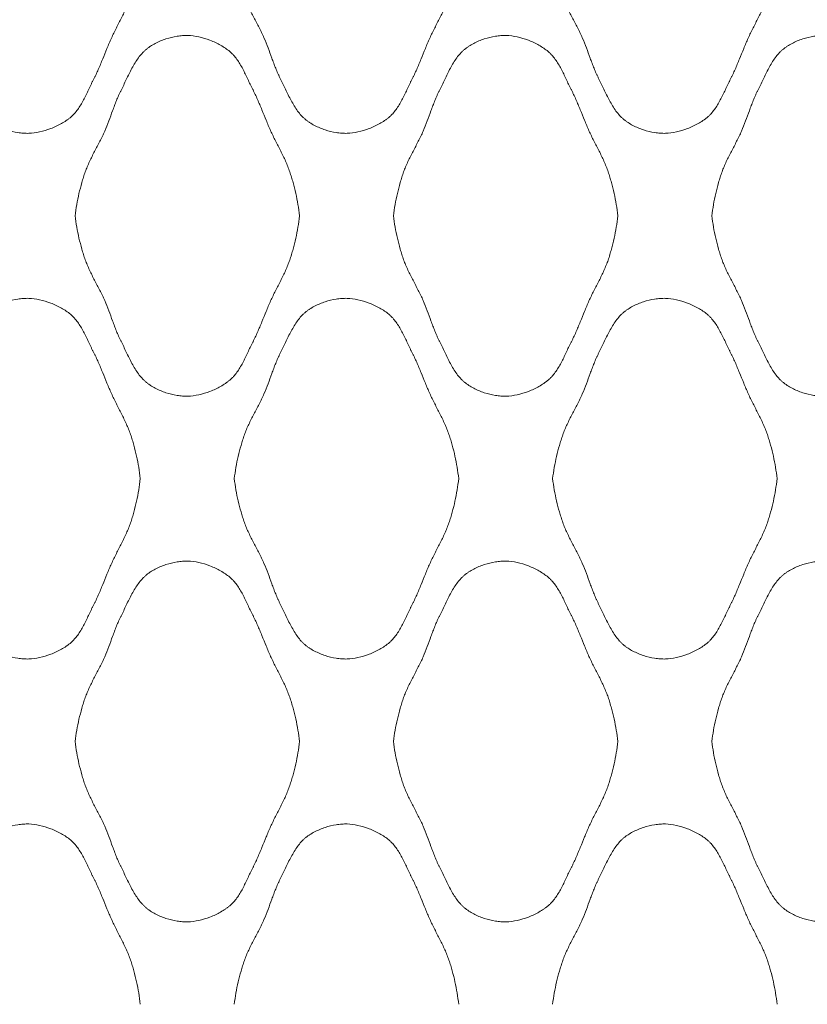
# Model space of a CAD drawing. Units: millimetres. Extents: x 0 to 1130, y 0 to 2800.
# Drawn here: x 689 to 844, y 674 to 868 of the extents above; entities that cross this region are included whole.
import ezdxf

# ---------------------------------------------------------------- set-up
doc = ezdxf.new("R2010")
doc.units = ezdxf.units.MM

# ---------------------------------------------------------------- blocks, each defined once
blk = doc.blocks.new('Panel_Acoustic_WovenImage_Gem - 101-1402282-Front')
at = {"lineweight": 18}
for points, knots in [([(712.71, 881.48), (712.54, 879.98), (712.18, 877.76), (711.56, 875.24), (711.14, 873.82), (710.8, 872.77), (710.42, 871.73), (709.83, 870.36), (709.01, 868.69), (707.98, 866.7), (707, 864.7), (706.14, 862.64), (705.44, 860.92), (704.88, 859.54), (704.44, 858.52), (704.06, 857.68), (703.78, 857.1), (703.62, 856.78), (703.49, 856.53), (703.37, 856.29), (703.2, 855.95), (702.92, 855.37), (702.51, 854.51), (702.03, 853.49), (701.35, 852.14), (700.6, 850.87), (699.83, 849.9), (699.34, 849.4), (698.96, 849.06), (698.54, 848.73), (697.96, 848.31), (696.85, 847.62), (695.08, 846.79), (692.84, 846.11), (691.05, 845.88), (689.66, 845.92), (688.2, 846.08), (686.36, 846.53), (684.59, 847.27), (683.47, 847.93), (682.87, 848.34), (682.45, 848.67), (682.05, 849.02), (681.54, 849.55), (680.7, 850.59), (679.86, 851.99), (679.1, 853.47), (678.56, 854.59), (678.13, 855.51), (677.83, 856.13), (677.66, 856.47), (677.53, 856.73), (677.41, 856.98), (677.25, 857.31), (676.98, 857.9), (676.62, 858.74), (676.23, 859.74), (675.73, 861.09), (675.14, 862.76), (674.35, 864.78), (673.37, 866.78), (672.31, 868.76), (671.46, 870.43), (670.85, 871.79), (670.46, 872.83), (670.11, 873.88), (669.68, 875.29), (669.03, 877.79), (668.64, 879.99), (668.46, 881.48)], [0, 0, 0, 0, 0.05, 0.075, 0.0875, 0.1, 0.1125, 0.125, 0.15, 0.175, 0.2, 0.225, 0.25, 0.2625, 0.275, 0.2875, 0.29375, 0.296875, 0.3, 0.303125, 0.30625, 0.3125, 0.325, 0.3375, 0.35, 0.375, 0.3875, 0.39375, 0.4, 0.40625, 0.4125, 0.425, 0.45, 0.475, 0.5, 0.5125, 0.525, 0.55, 0.575, 0.5875, 0.59375, 0.6, 0.60625, 0.6125, 0.625, 0.65, 0.6625, 0.675, 0.6875, 0.69375, 0.696875, 0.7, 0.703125, 0.70625, 0.7125, 0.725, 0.7375, 0.75, 0.775, 0.8, 0.825, 0.85, 0.875, 0.8875, 0.9, 0.9125, 0.925, 0.95, 1, 1, 1, 1]), ([(775.49, 881.48), (775.32, 879.98), (774.96, 877.76), (774.33, 875.24), (773.92, 873.82), (773.58, 872.77), (773.19, 871.73), (772.61, 870.36), (771.79, 868.69), (770.75, 866.7), (769.77, 864.7), (768.91, 862.64), (768.22, 860.92), (767.66, 859.54), (767.22, 858.52), (766.84, 857.68), (766.56, 857.1), (766.39, 856.78), (766.27, 856.53), (766.14, 856.29), (765.98, 855.95), (765.69, 855.37), (765.29, 854.51), (764.81, 853.49), (764.13, 852.14), (763.38, 850.87), (762.61, 849.9), (762.12, 849.4), (761.73, 849.06), (761.32, 848.73), (760.73, 848.31), (759.62, 847.62), (757.86, 846.79), (755.62, 846.11), (753.83, 845.88), (752.44, 845.92), (750.98, 846.08), (749.14, 846.53), (747.37, 847.27), (746.25, 847.93), (745.65, 848.34), (745.23, 848.67), (744.83, 849.02), (744.32, 849.55), (743.48, 850.59), (742.64, 851.99), (741.88, 853.47), (741.34, 854.59), (740.91, 855.51), (740.61, 856.13), (740.44, 856.47), (740.31, 856.73), (740.19, 856.98), (740.02, 857.31), (739.75, 857.9), (739.4, 858.74), (739.01, 859.74), (738.51, 861.09), (737.92, 862.76), (737.13, 864.78), (736.15, 866.78), (735.09, 868.76), (734.24, 870.43), (733.63, 871.79), (733.24, 872.83), (732.89, 873.88), (732.46, 875.29), (731.8, 877.79), (731.42, 879.99), (731.24, 881.48)], [0, 0, 0, 0, 0.05, 0.075, 0.0875, 0.1, 0.1125, 0.125, 0.15, 0.175, 0.2, 0.225, 0.25, 0.2625, 0.275, 0.2875, 0.29375, 0.296875, 0.3, 0.303125, 0.30625, 0.3125, 0.325, 0.3375, 0.35, 0.375, 0.3875, 0.39375, 0.4, 0.40625, 0.4125, 0.425, 0.45, 0.475, 0.5, 0.5125, 0.525, 0.55, 0.575, 0.5875, 0.59375, 0.6, 0.60625, 0.6125, 0.625, 0.65, 0.6625, 0.675, 0.6875, 0.69375, 0.696875, 0.7, 0.703125, 0.70625, 0.7125, 0.725, 0.7375, 0.75, 0.775, 0.8, 0.825, 0.85, 0.875, 0.8875, 0.9, 0.9125, 0.925, 0.95, 1, 1, 1, 1]), ([(838.26, 881.48), (838.1, 879.98), (837.74, 877.76), (837.11, 875.24), (836.69, 873.82), (836.36, 872.77), (835.97, 871.73), (835.39, 870.36), (834.57, 868.69), (833.53, 866.7), (832.55, 864.7), (831.69, 862.64), (831, 860.92), (830.43, 859.54), (830, 858.52), (829.61, 857.68), (829.34, 857.1), (829.17, 856.78), (829.05, 856.53), (828.92, 856.29), (828.76, 855.95), (828.47, 855.37), (828.07, 854.51), (827.58, 853.49), (826.91, 852.14), (826.16, 850.87), (825.38, 849.9), (824.9, 849.4), (824.51, 849.06), (824.1, 848.73), (823.51, 848.31), (822.4, 847.62), (820.64, 846.79), (818.4, 846.11), (816.61, 845.88), (815.22, 845.92), (813.76, 846.08), (811.91, 846.53), (810.15, 847.27), (809.03, 847.93), (808.43, 848.34), (808.01, 848.67), (807.6, 849.02), (807.09, 849.55), (806.26, 850.59), (805.42, 851.99), (804.66, 853.47), (804.12, 854.59), (803.69, 855.51), (803.39, 856.13), (803.22, 856.47), (803.09, 856.73), (802.96, 856.98), (802.8, 857.31), (802.53, 857.9), (802.18, 858.74), (801.78, 859.74), (801.29, 861.09), (800.69, 862.76), (799.9, 864.78), (798.93, 866.78), (797.87, 868.76), (797.02, 870.43), (796.41, 871.79), (796.01, 872.83), (795.67, 873.88), (795.23, 875.29), (794.58, 877.79), (794.2, 879.99), (794.01, 881.48)], [0, 0, 0, 0, 0.05, 0.075, 0.0875, 0.1, 0.1125, 0.125, 0.15, 0.175, 0.2, 0.225, 0.25, 0.2625, 0.275, 0.2875, 0.29375, 0.296875, 0.3, 0.303125, 0.30625, 0.3125, 0.325, 0.3375, 0.35, 0.375, 0.3875, 0.39375, 0.4, 0.40625, 0.4125, 0.425, 0.45, 0.475, 0.5, 0.5125, 0.525, 0.55, 0.575, 0.5875, 0.59375, 0.6, 0.60625, 0.6125, 0.625, 0.65, 0.6625, 0.675, 0.6875, 0.69375, 0.696875, 0.7, 0.703125, 0.70625, 0.7125, 0.725, 0.7375, 0.75, 0.775, 0.8, 0.825, 0.85, 0.875, 0.8875, 0.9, 0.9125, 0.925, 0.95, 1, 1, 1, 1]), ([(699.85, 829.63), (700.03, 831.12), (700.42, 833.32), (701.07, 835.82), (701.5, 837.24), (701.85, 838.29), (702.24, 839.32), (702.85, 840.68), (703.7, 842.35), (704.76, 844.33), (705.74, 846.33), (706.53, 848.35), (707.12, 850.03), (707.62, 851.37), (708.01, 852.37), (708.36, 853.21), (708.64, 853.8), (708.8, 854.13), (708.92, 854.38), (709.05, 854.64), (709.22, 854.98), (709.52, 855.6), (709.95, 856.52), (710.49, 857.64), (711.25, 859.12), (712.09, 860.52), (712.93, 861.56), (713.44, 862.09), (713.84, 862.44), (714.26, 862.77), (714.86, 863.19), (715.98, 863.84), (717.75, 864.58), (719.59, 865.03), (721.05, 865.2), (722.44, 865.23), (724.23, 865), (726.47, 864.32), (728.23, 863.49), (729.5, 862.7), (730.22, 862.17), (730.73, 861.71), (731.22, 861.21), (731.99, 860.24), (732.74, 858.97), (733.42, 857.62), (733.9, 856.6), (734.3, 855.74), (734.59, 855.16), (734.75, 854.83), (734.88, 854.58), (735, 854.34), (735.17, 854.01), (735.45, 853.43), (735.83, 852.59), (736.27, 851.57), (736.83, 850.2), (737.52, 848.47), (738.38, 846.41), (739.37, 844.41), (740.4, 842.42), (741.22, 840.75), (741.81, 839.38), (742.19, 838.34), (742.53, 837.29), (742.94, 835.87), (743.57, 833.35), (743.93, 831.13), (744.1, 829.63)], [0, 0, 0, 0, 0.05, 0.075, 0.0875, 0.1, 0.1125, 0.125, 0.15, 0.175, 0.2, 0.225, 0.25, 0.2625, 0.275, 0.2875, 0.29375, 0.296875, 0.3, 0.303125, 0.30625, 0.3125, 0.325, 0.3375, 0.35, 0.375, 0.3875, 0.39375, 0.4, 0.40625, 0.4125, 0.425, 0.45, 0.475, 0.4875, 0.5, 0.525, 0.55, 0.575, 0.5875, 0.6, 0.60625, 0.6125, 0.625, 0.65, 0.6625, 0.675, 0.6875, 0.69375, 0.696875, 0.7, 0.703125, 0.70625, 0.7125, 0.725, 0.7375, 0.75, 0.775, 0.8, 0.825, 0.85, 0.875, 0.8875, 0.9, 0.9125, 0.925, 0.95, 1, 1, 1, 1]), ([(762.63, 829.63), (762.81, 831.12), (763.19, 833.32), (763.85, 835.82), (764.28, 837.24), (764.63, 838.29), (765.02, 839.32), (765.63, 840.68), (766.48, 842.35), (767.54, 844.33), (768.52, 846.33), (769.31, 848.35), (769.9, 850.03), (770.39, 851.37), (770.79, 852.37), (771.14, 853.21), (771.41, 853.8), (771.58, 854.13), (771.7, 854.38), (771.83, 854.64), (772, 854.98), (772.3, 855.6), (772.73, 856.52), (773.27, 857.64), (774.03, 859.12), (774.87, 860.52), (775.7, 861.56), (776.22, 862.09), (776.62, 862.44), (777.04, 862.77), (777.64, 863.19), (778.76, 863.84), (780.52, 864.58), (782.37, 865.03), (783.83, 865.2), (785.22, 865.23), (787.01, 865), (789.25, 864.32), (791.01, 863.49), (792.28, 862.7), (792.99, 862.17), (793.51, 861.71), (793.99, 861.21), (794.77, 860.24), (795.52, 858.97), (796.2, 857.62), (796.68, 856.6), (797.08, 855.74), (797.37, 855.16), (797.53, 854.83), (797.66, 854.58), (797.78, 854.34), (797.95, 854.01), (798.23, 853.43), (798.61, 852.59), (799.04, 851.57), (799.61, 850.2), (800.3, 848.47), (801.16, 846.41), (802.14, 844.41), (803.18, 842.42), (804, 840.75), (804.58, 839.38), (804.97, 838.34), (805.3, 837.29), (805.72, 835.87), (806.35, 833.35), (806.71, 831.13), (806.88, 829.63)], [0, 0, 0, 0, 0.05, 0.075, 0.0875, 0.1, 0.1125, 0.125, 0.15, 0.175, 0.2, 0.225, 0.25, 0.2625, 0.275, 0.2875, 0.29375, 0.296875, 0.3, 0.303125, 0.30625, 0.3125, 0.325, 0.3375, 0.35, 0.375, 0.3875, 0.39375, 0.4, 0.40625, 0.4125, 0.425, 0.45, 0.475, 0.4875, 0.5, 0.525, 0.55, 0.575, 0.5875, 0.6, 0.60625, 0.6125, 0.625, 0.65, 0.6625, 0.675, 0.6875, 0.69375, 0.696875, 0.7, 0.703125, 0.70625, 0.7125, 0.725, 0.7375, 0.75, 0.775, 0.8, 0.825, 0.85, 0.875, 0.8875, 0.9, 0.9125, 0.925, 0.95, 1, 1, 1, 1]), ([(825.4, 829.63), (825.58, 831.12), (825.97, 833.32), (826.62, 835.82), (827.06, 837.24), (827.4, 838.29), (827.8, 839.32), (828.4, 840.68), (829.25, 842.35), (830.31, 844.33), (831.29, 846.33), (832.08, 848.35), (832.68, 850.03), (833.17, 851.37), (833.56, 852.37), (833.92, 853.21), (834.19, 853.8), (834.35, 854.13), (834.48, 854.38), (834.61, 854.64), (834.78, 854.98), (835.07, 855.6), (835.51, 856.52), (836.05, 857.64), (836.81, 859.12), (837.65, 860.52), (838.48, 861.56), (838.99, 862.09), (839.4, 862.44), (839.82, 862.77), (840.42, 863.19), (841.54, 863.84), (843.3, 864.58), (845.15, 865.03), (846.61, 865.2), (848, 865.23), (849.79, 865), (852.03, 864.32), (853.79, 863.49), (855.06, 862.7), (855.77, 862.17), (856.29, 861.71), (856.77, 861.21), (857.55, 860.24), (858.3, 858.97), (858.97, 857.62), (859.46, 856.6), (859.86, 855.74), (860.14, 855.16), (860.31, 854.83), (860.44, 854.58), (860.56, 854.34), (860.72, 854.01), (861, 853.43), (861.39, 852.59), (861.82, 851.57), (862.39, 850.2), (863.08, 848.47), (863.94, 846.41), (864.92, 844.41), (865.96, 842.42), (866.78, 840.75), (867.36, 839.38), (867.74, 838.34), (868.08, 837.29), (868.5, 835.87), (869.13, 833.35), (869.49, 831.13), (869.65, 829.63)], [0, 0, 0, 0, 0.05, 0.075, 0.0875, 0.1, 0.1125, 0.125, 0.15, 0.175, 0.2, 0.225, 0.25, 0.2625, 0.275, 0.2875, 0.29375, 0.296875, 0.3, 0.303125, 0.30625, 0.3125, 0.325, 0.3375, 0.35, 0.375, 0.3875, 0.39375, 0.4, 0.40625, 0.4125, 0.425, 0.45, 0.475, 0.4875, 0.5, 0.525, 0.55, 0.575, 0.5875, 0.6, 0.60625, 0.6125, 0.625, 0.65, 0.6625, 0.675, 0.6875, 0.69375, 0.696875, 0.7, 0.703125, 0.70625, 0.7125, 0.725, 0.7375, 0.75, 0.775, 0.8, 0.825, 0.85, 0.875, 0.8875, 0.9, 0.9125, 0.925, 0.95, 1, 1, 1, 1]), ([(744.1, 829.63), (743.93, 828.12), (743.57, 825.91), (742.94, 823.39), (742.53, 821.97), (742.19, 820.91), (741.81, 819.87), (741.22, 818.51), (740.4, 816.84), (739.37, 814.85), (738.38, 812.85), (737.52, 810.79), (736.83, 809.06), (736.27, 807.69), (735.83, 806.67), (735.45, 805.83), (735.17, 805.25), (735, 804.92), (734.88, 804.68), (734.75, 804.43), (734.59, 804.1), (734.3, 803.52), (733.9, 802.66), (733.42, 801.63), (732.74, 800.29), (731.99, 799.02), (731.22, 798.05), (730.73, 797.55), (730.34, 797.21), (729.93, 796.88), (729.34, 796.46), (728.23, 795.77), (726.47, 794.94), (724.23, 794.26), (722.44, 794.03), (721.05, 794.06), (719.59, 794.23), (717.75, 794.68), (715.98, 795.42), (714.86, 796.07), (714.26, 796.49), (713.84, 796.82), (713.44, 797.17), (712.93, 797.7), (712.09, 798.74), (711.25, 800.14), (710.49, 801.62), (709.95, 802.74), (709.52, 803.66), (709.22, 804.28), (709.05, 804.62), (708.92, 804.87), (708.8, 805.13), (708.64, 805.46), (708.36, 806.05), (708.01, 806.89), (707.62, 807.89), (707.12, 809.23), (706.53, 810.91), (705.74, 812.93), (704.76, 814.92), (703.7, 816.91), (702.85, 818.58), (702.24, 819.94), (701.85, 820.97), (701.5, 822.02), (701.07, 823.43), (700.42, 825.94), (700.03, 828.14), (699.85, 829.63)], [0, 0, 0, 0, 0.05, 0.075, 0.0875, 0.1, 0.1125, 0.125, 0.15, 0.175, 0.2, 0.225, 0.25, 0.2625, 0.275, 0.2875, 0.29375, 0.296875, 0.3, 0.303125, 0.30625, 0.3125, 0.325, 0.3375, 0.35, 0.375, 0.3875, 0.39375, 0.4, 0.40625, 0.4125, 0.425, 0.45, 0.475, 0.5, 0.5125, 0.525, 0.55, 0.575, 0.5875, 0.59375, 0.6, 0.60625, 0.6125, 0.625, 0.65, 0.6625, 0.675, 0.6875, 0.69375, 0.696875, 0.7, 0.703125, 0.70625, 0.7125, 0.725, 0.7375, 0.75, 0.775, 0.8, 0.825, 0.85, 0.875, 0.8875, 0.9, 0.9125, 0.925, 0.95, 1, 1, 1, 1]), ([(806.88, 829.63), (806.71, 828.12), (806.35, 825.91), (805.72, 823.39), (805.3, 821.97), (804.97, 820.91), (804.58, 819.87), (804, 818.51), (803.18, 816.84), (802.14, 814.85), (801.16, 812.85), (800.3, 810.79), (799.61, 809.06), (799.04, 807.69), (798.61, 806.67), (798.23, 805.83), (797.95, 805.25), (797.78, 804.92), (797.66, 804.68), (797.53, 804.43), (797.37, 804.1), (797.08, 803.52), (796.68, 802.66), (796.2, 801.63), (795.52, 800.29), (794.77, 799.02), (793.99, 798.05), (793.51, 797.55), (793.12, 797.21), (792.71, 796.88), (792.12, 796.46), (791.01, 795.77), (789.25, 794.94), (787.01, 794.26), (785.22, 794.03), (783.83, 794.06), (782.37, 794.23), (780.52, 794.68), (778.76, 795.42), (777.64, 796.07), (777.04, 796.49), (776.62, 796.82), (776.22, 797.17), (775.7, 797.7), (774.87, 798.74), (774.03, 800.14), (773.27, 801.62), (772.73, 802.74), (772.3, 803.66), (772, 804.28), (771.83, 804.62), (771.7, 804.87), (771.58, 805.13), (771.41, 805.46), (771.14, 806.05), (770.79, 806.89), (770.39, 807.89), (769.9, 809.23), (769.31, 810.91), (768.52, 812.93), (767.54, 814.92), (766.48, 816.91), (765.63, 818.58), (765.02, 819.94), (764.63, 820.97), (764.28, 822.02), (763.85, 823.43), (763.19, 825.94), (762.81, 828.14), (762.63, 829.63)], [0, 0, 0, 0, 0.05, 0.075, 0.0875, 0.1, 0.1125, 0.125, 0.15, 0.175, 0.2, 0.225, 0.25, 0.2625, 0.275, 0.2875, 0.29375, 0.296875, 0.3, 0.303125, 0.30625, 0.3125, 0.325, 0.3375, 0.35, 0.375, 0.3875, 0.39375, 0.4, 0.40625, 0.4125, 0.425, 0.45, 0.475, 0.5, 0.5125, 0.525, 0.55, 0.575, 0.5875, 0.59375, 0.6, 0.60625, 0.6125, 0.625, 0.65, 0.6625, 0.675, 0.6875, 0.69375, 0.696875, 0.7, 0.703125, 0.70625, 0.7125, 0.725, 0.7375, 0.75, 0.775, 0.8, 0.825, 0.85, 0.875, 0.8875, 0.9, 0.9125, 0.925, 0.95, 1, 1, 1, 1]), ([(869.65, 829.63), (869.49, 828.12), (869.13, 825.91), (868.5, 823.39), (868.08, 821.97), (867.74, 820.91), (867.36, 819.87), (866.78, 818.51), (865.96, 816.84), (864.92, 814.85), (863.94, 812.85), (863.08, 810.79), (862.39, 809.06), (861.82, 807.69), (861.39, 806.67), (861, 805.83), (860.72, 805.25), (860.56, 804.92), (860.44, 804.68), (860.31, 804.43), (860.14, 804.1), (859.86, 803.52), (859.46, 802.66), (858.97, 801.63), (858.3, 800.29), (857.55, 799.02), (856.77, 798.05), (856.29, 797.55), (855.9, 797.21), (855.49, 796.88), (854.9, 796.46), (853.79, 795.77), (852.03, 794.94), (849.79, 794.26), (848, 794.03), (846.61, 794.06), (845.15, 794.23), (843.3, 794.68), (841.54, 795.42), (840.42, 796.07), (839.82, 796.49), (839.4, 796.82), (838.99, 797.17), (838.48, 797.7), (837.65, 798.74), (836.81, 800.14), (836.05, 801.62), (835.51, 802.74), (835.07, 803.66), (834.78, 804.28), (834.61, 804.62), (834.48, 804.87), (834.35, 805.13), (834.19, 805.46), (833.92, 806.05), (833.56, 806.89), (833.17, 807.89), (832.68, 809.23), (832.08, 810.91), (831.29, 812.93), (830.31, 814.92), (829.25, 816.91), (828.4, 818.58), (827.8, 819.94), (827.4, 820.97), (827.06, 822.02), (826.62, 823.43), (825.97, 825.94), (825.58, 828.14), (825.4, 829.63)], [0, 0, 0, 0, 0.05, 0.075, 0.0875, 0.1, 0.1125, 0.125, 0.15, 0.175, 0.2, 0.225, 0.25, 0.2625, 0.275, 0.2875, 0.29375, 0.296875, 0.3, 0.303125, 0.30625, 0.3125, 0.325, 0.3375, 0.35, 0.375, 0.3875, 0.39375, 0.4, 0.40625, 0.4125, 0.425, 0.45, 0.475, 0.5, 0.5125, 0.525, 0.55, 0.575, 0.5875, 0.59375, 0.6, 0.60625, 0.6125, 0.625, 0.65, 0.6625, 0.675, 0.6875, 0.69375, 0.696875, 0.7, 0.703125, 0.70625, 0.7125, 0.725, 0.7375, 0.75, 0.775, 0.8, 0.825, 0.85, 0.875, 0.8875, 0.9, 0.9125, 0.925, 0.95, 1, 1, 1, 1]), ([(668.46, 777.78), (668.64, 779.27), (669.03, 781.47), (669.68, 783.97), (670.11, 785.38), (670.46, 786.43), (670.85, 787.47), (671.46, 788.83), (672.31, 790.5), (673.37, 792.48), (674.35, 794.48), (675.14, 796.5), (675.73, 798.17), (676.23, 799.51), (676.62, 800.52), (676.98, 801.36), (677.25, 801.95), (677.41, 802.28), (677.53, 802.53), (677.66, 802.79), (677.83, 803.13), (678.13, 803.75), (678.56, 804.67), (679.1, 805.79), (679.86, 807.27), (680.7, 808.66), (681.54, 809.71), (682.05, 810.24), (682.45, 810.59), (682.87, 810.92), (683.47, 811.33), (684.59, 811.99), (686.36, 812.73), (688.2, 813.18), (689.66, 813.34), (691.05, 813.38), (692.84, 813.15), (695.08, 812.47), (696.85, 811.64), (698.11, 810.85), (698.83, 810.32), (699.34, 809.86), (699.83, 809.35), (700.6, 808.39), (701.35, 807.12), (702.03, 805.77), (702.51, 804.75), (702.92, 803.89), (703.2, 803.3), (703.37, 802.97), (703.49, 802.73), (703.62, 802.48), (703.78, 802.16), (704.06, 801.58), (704.44, 800.74), (704.88, 799.72), (705.44, 798.34), (706.14, 796.62), (707, 794.56), (707.98, 792.56), (709.01, 790.57), (709.83, 788.89), (710.42, 787.53), (710.8, 786.49), (711.14, 785.44), (711.56, 784.02), (712.18, 781.5), (712.54, 779.28), (712.71, 777.78)], [0, 0, 0, 0, 0.05, 0.075, 0.0875, 0.1, 0.1125, 0.125, 0.15, 0.175, 0.2, 0.225, 0.25, 0.2625, 0.275, 0.2875, 0.29375, 0.296875, 0.3, 0.303125, 0.30625, 0.3125, 0.325, 0.3375, 0.35, 0.375, 0.3875, 0.39375, 0.4, 0.40625, 0.4125, 0.425, 0.45, 0.475, 0.4875, 0.5, 0.525, 0.55, 0.575, 0.5875, 0.6, 0.60625, 0.6125, 0.625, 0.65, 0.6625, 0.675, 0.6875, 0.69375, 0.696875, 0.7, 0.703125, 0.70625, 0.7125, 0.725, 0.7375, 0.75, 0.775, 0.8, 0.825, 0.85, 0.875, 0.8875, 0.9, 0.9125, 0.925, 0.95, 1, 1, 1, 1]), ([(731.24, 777.78), (731.42, 779.27), (731.8, 781.47), (732.46, 783.97), (732.89, 785.38), (733.24, 786.43), (733.63, 787.47), (734.24, 788.83), (735.09, 790.5), (736.15, 792.48), (737.13, 794.48), (737.92, 796.5), (738.51, 798.17), (739.01, 799.51), (739.4, 800.52), (739.75, 801.36), (740.02, 801.95), (740.19, 802.28), (740.31, 802.53), (740.44, 802.79), (740.61, 803.13), (740.91, 803.75), (741.34, 804.67), (741.88, 805.79), (742.64, 807.27), (743.48, 808.66), (744.32, 809.71), (744.83, 810.24), (745.23, 810.59), (745.65, 810.92), (746.25, 811.33), (747.37, 811.99), (749.14, 812.73), (750.98, 813.18), (752.44, 813.34), (753.83, 813.38), (755.62, 813.15), (757.86, 812.47), (759.62, 811.64), (760.89, 810.85), (761.6, 810.32), (762.12, 809.86), (762.61, 809.35), (763.38, 808.39), (764.13, 807.12), (764.81, 805.77), (765.29, 804.75), (765.69, 803.89), (765.98, 803.3), (766.14, 802.97), (766.27, 802.73), (766.39, 802.48), (766.56, 802.16), (766.84, 801.58), (767.22, 800.74), (767.66, 799.72), (768.22, 798.34), (768.91, 796.62), (769.77, 794.56), (770.75, 792.56), (771.79, 790.57), (772.61, 788.89), (773.19, 787.53), (773.58, 786.49), (773.92, 785.44), (774.33, 784.02), (774.96, 781.5), (775.32, 779.28), (775.49, 777.78)], [0, 0, 0, 0, 0.05, 0.075, 0.0875, 0.1, 0.1125, 0.125, 0.15, 0.175, 0.2, 0.225, 0.25, 0.2625, 0.275, 0.2875, 0.29375, 0.296875, 0.3, 0.303125, 0.30625, 0.3125, 0.325, 0.3375, 0.35, 0.375, 0.3875, 0.39375, 0.4, 0.40625, 0.4125, 0.425, 0.45, 0.475, 0.4875, 0.5, 0.525, 0.55, 0.575, 0.5875, 0.6, 0.60625, 0.6125, 0.625, 0.65, 0.6625, 0.675, 0.6875, 0.69375, 0.696875, 0.7, 0.703125, 0.70625, 0.7125, 0.725, 0.7375, 0.75, 0.775, 0.8, 0.825, 0.85, 0.875, 0.8875, 0.9, 0.9125, 0.925, 0.95, 1, 1, 1, 1]), ([(794.01, 777.78), (794.2, 779.27), (794.58, 781.47), (795.23, 783.97), (795.67, 785.38), (796.01, 786.43), (796.41, 787.47), (797.02, 788.83), (797.87, 790.5), (798.93, 792.48), (799.9, 794.48), (800.69, 796.5), (801.29, 798.17), (801.78, 799.51), (802.18, 800.52), (802.53, 801.36), (802.8, 801.95), (802.96, 802.28), (803.09, 802.53), (803.22, 802.79), (803.39, 803.13), (803.69, 803.75), (804.12, 804.67), (804.66, 805.79), (805.42, 807.27), (806.26, 808.66), (807.09, 809.71), (807.6, 810.24), (808.01, 810.59), (808.43, 810.92), (809.03, 811.33), (810.15, 811.99), (811.91, 812.73), (813.76, 813.18), (815.22, 813.34), (816.61, 813.38), (818.4, 813.15), (820.64, 812.47), (822.4, 811.64), (823.67, 810.85), (824.38, 810.32), (824.9, 809.86), (825.38, 809.35), (826.16, 808.39), (826.91, 807.12), (827.58, 805.77), (828.07, 804.75), (828.47, 803.89), (828.76, 803.3), (828.92, 802.97), (829.05, 802.73), (829.17, 802.48), (829.34, 802.16), (829.61, 801.58), (830, 800.74), (830.43, 799.72), (831, 798.34), (831.69, 796.62), (832.55, 794.56), (833.53, 792.56), (834.57, 790.57), (835.39, 788.89), (835.97, 787.53), (836.36, 786.49), (836.69, 785.44), (837.11, 784.02), (837.74, 781.5), (838.1, 779.28), (838.26, 777.78)], [0, 0, 0, 0, 0.05, 0.075, 0.0875, 0.1, 0.1125, 0.125, 0.15, 0.175, 0.2, 0.225, 0.25, 0.2625, 0.275, 0.2875, 0.29375, 0.296875, 0.3, 0.303125, 0.30625, 0.3125, 0.325, 0.3375, 0.35, 0.375, 0.3875, 0.39375, 0.4, 0.40625, 0.4125, 0.425, 0.45, 0.475, 0.4875, 0.5, 0.525, 0.55, 0.575, 0.5875, 0.6, 0.60625, 0.6125, 0.625, 0.65, 0.6625, 0.675, 0.6875, 0.69375, 0.696875, 0.7, 0.703125, 0.70625, 0.7125, 0.725, 0.7375, 0.75, 0.775, 0.8, 0.825, 0.85, 0.875, 0.8875, 0.9, 0.9125, 0.925, 0.95, 1, 1, 1, 1]), ([(712.71, 777.78), (712.54, 776.27), (712.18, 774.06), (711.56, 771.54), (711.14, 770.12), (710.8, 769.06), (710.42, 768.02), (709.83, 766.66), (709.01, 764.99), (707.98, 763), (707, 761), (706.14, 758.94), (705.44, 757.21), (704.88, 755.84), (704.44, 754.82), (704.06, 753.98), (703.78, 753.4), (703.62, 753.07), (703.49, 752.83), (703.37, 752.58), (703.2, 752.25), (702.92, 751.66), (702.51, 750.81), (702.03, 749.78), (701.35, 748.44), (700.6, 747.17), (699.83, 746.2), (699.34, 745.7), (698.96, 745.35), (698.54, 745.03), (697.96, 744.61), (696.85, 743.92), (695.08, 743.09), (692.84, 742.41), (691.05, 742.17), (689.66, 742.21), (688.2, 742.38), (686.36, 742.83), (684.59, 743.57), (683.47, 744.22), (682.87, 744.64), (682.45, 744.96), (682.05, 745.32), (681.54, 745.85), (680.7, 746.89), (679.86, 748.29), (679.1, 749.77), (678.56, 750.89), (678.13, 751.81), (677.83, 752.42), (677.66, 752.77), (677.53, 753.02), (677.41, 753.27), (677.25, 753.61), (676.98, 754.2), (676.62, 755.03), (676.23, 756.04), (675.73, 757.38), (675.14, 759.06), (674.35, 761.07), (673.37, 763.07), (672.31, 765.06), (671.46, 766.73), (670.85, 768.09), (670.46, 769.12), (670.11, 770.17), (669.68, 771.58), (669.03, 774.08), (668.64, 776.29), (668.46, 777.78)], [0, 0, 0, 0, 0.05, 0.075, 0.0875, 0.1, 0.1125, 0.125, 0.15, 0.175, 0.2, 0.225, 0.25, 0.2625, 0.275, 0.2875, 0.29375, 0.296875, 0.3, 0.303125, 0.30625, 0.3125, 0.325, 0.3375, 0.35, 0.375, 0.3875, 0.39375, 0.4, 0.40625, 0.4125, 0.425, 0.45, 0.475, 0.5, 0.5125, 0.525, 0.55, 0.575, 0.5875, 0.59375, 0.6, 0.60625, 0.6125, 0.625, 0.65, 0.6625, 0.675, 0.6875, 0.69375, 0.696875, 0.7, 0.703125, 0.70625, 0.7125, 0.725, 0.7375, 0.75, 0.775, 0.8, 0.825, 0.85, 0.875, 0.8875, 0.9, 0.9125, 0.925, 0.95, 1, 1, 1, 1]), ([(775.49, 777.78), (775.32, 776.27), (774.96, 774.06), (774.33, 771.54), (773.92, 770.12), (773.58, 769.06), (773.19, 768.02), (772.61, 766.66), (771.79, 764.99), (770.75, 763), (769.77, 761), (768.91, 758.94), (768.22, 757.21), (767.66, 755.84), (767.22, 754.82), (766.84, 753.98), (766.56, 753.4), (766.39, 753.07), (766.27, 752.83), (766.14, 752.58), (765.98, 752.25), (765.69, 751.66), (765.29, 750.81), (764.81, 749.78), (764.13, 748.44), (763.38, 747.17), (762.61, 746.2), (762.12, 745.7), (761.73, 745.35), (761.32, 745.03), (760.73, 744.61), (759.62, 743.92), (757.86, 743.09), (755.62, 742.41), (753.83, 742.17), (752.44, 742.21), (750.98, 742.38), (749.14, 742.83), (747.37, 743.57), (746.25, 744.22), (745.65, 744.64), (745.23, 744.96), (744.83, 745.32), (744.32, 745.85), (743.48, 746.89), (742.64, 748.29), (741.88, 749.77), (741.34, 750.89), (740.91, 751.81), (740.61, 752.42), (740.44, 752.77), (740.31, 753.02), (740.19, 753.27), (740.02, 753.61), (739.75, 754.2), (739.4, 755.03), (739.01, 756.04), (738.51, 757.38), (737.92, 759.06), (737.13, 761.07), (736.15, 763.07), (735.09, 765.06), (734.24, 766.73), (733.63, 768.09), (733.24, 769.12), (732.89, 770.17), (732.46, 771.58), (731.8, 774.08), (731.42, 776.29), (731.24, 777.78)], [0, 0, 0, 0, 0.05, 0.075, 0.0875, 0.1, 0.1125, 0.125, 0.15, 0.175, 0.2, 0.225, 0.25, 0.2625, 0.275, 0.2875, 0.29375, 0.296875, 0.3, 0.303125, 0.30625, 0.3125, 0.325, 0.3375, 0.35, 0.375, 0.3875, 0.39375, 0.4, 0.40625, 0.4125, 0.425, 0.45, 0.475, 0.5, 0.5125, 0.525, 0.55, 0.575, 0.5875, 0.59375, 0.6, 0.60625, 0.6125, 0.625, 0.65, 0.6625, 0.675, 0.6875, 0.69375, 0.696875, 0.7, 0.703125, 0.70625, 0.7125, 0.725, 0.7375, 0.75, 0.775, 0.8, 0.825, 0.85, 0.875, 0.8875, 0.9, 0.9125, 0.925, 0.95, 1, 1, 1, 1]), ([(838.26, 777.78), (838.1, 776.27), (837.74, 774.06), (837.11, 771.54), (836.69, 770.12), (836.36, 769.06), (835.97, 768.02), (835.39, 766.66), (834.57, 764.99), (833.53, 763), (832.55, 761), (831.69, 758.94), (831, 757.21), (830.43, 755.84), (830, 754.82), (829.61, 753.98), (829.34, 753.4), (829.17, 753.07), (829.05, 752.83), (828.92, 752.58), (828.76, 752.25), (828.47, 751.66), (828.07, 750.81), (827.58, 749.78), (826.91, 748.44), (826.16, 747.17), (825.38, 746.2), (824.9, 745.7), (824.51, 745.35), (824.1, 745.03), (823.51, 744.61), (822.4, 743.92), (820.64, 743.09), (818.4, 742.41), (816.61, 742.17), (815.22, 742.21), (813.76, 742.38), (811.91, 742.83), (810.15, 743.57), (809.03, 744.22), (808.43, 744.64), (808.01, 744.96), (807.6, 745.32), (807.09, 745.85), (806.26, 746.89), (805.42, 748.29), (804.66, 749.77), (804.12, 750.89), (803.69, 751.81), (803.39, 752.42), (803.22, 752.77), (803.09, 753.02), (802.96, 753.27), (802.8, 753.61), (802.53, 754.2), (802.18, 755.03), (801.78, 756.04), (801.29, 757.38), (800.69, 759.06), (799.9, 761.07), (798.93, 763.07), (797.87, 765.06), (797.02, 766.73), (796.41, 768.09), (796.01, 769.12), (795.67, 770.17), (795.23, 771.58), (794.58, 774.08), (794.2, 776.29), (794.01, 777.78)], [0, 0, 0, 0, 0.05, 0.075, 0.0875, 0.1, 0.1125, 0.125, 0.15, 0.175, 0.2, 0.225, 0.25, 0.2625, 0.275, 0.2875, 0.29375, 0.296875, 0.3, 0.303125, 0.30625, 0.3125, 0.325, 0.3375, 0.35, 0.375, 0.3875, 0.39375, 0.4, 0.40625, 0.4125, 0.425, 0.45, 0.475, 0.5, 0.5125, 0.525, 0.55, 0.575, 0.5875, 0.59375, 0.6, 0.60625, 0.6125, 0.625, 0.65, 0.6625, 0.675, 0.6875, 0.69375, 0.696875, 0.7, 0.703125, 0.70625, 0.7125, 0.725, 0.7375, 0.75, 0.775, 0.8, 0.825, 0.85, 0.875, 0.8875, 0.9, 0.9125, 0.925, 0.95, 1, 1, 1, 1]), ([(699.85, 725.93), (700.03, 727.42), (700.42, 729.62), (701.07, 732.12), (701.5, 733.53), (701.85, 734.58), (702.24, 735.62), (702.85, 736.98), (703.7, 738.65), (704.76, 740.63), (705.74, 742.63), (706.53, 744.65), (707.12, 746.32), (707.62, 747.66), (708.01, 748.67), (708.36, 749.51), (708.64, 750.09), (708.8, 750.43), (708.92, 750.68), (709.05, 750.93), (709.22, 751.28), (709.52, 751.9), (709.95, 752.82), (710.49, 753.94), (711.25, 755.42), (712.09, 756.81), (712.93, 757.85), (713.44, 758.38), (713.84, 758.74), (714.26, 759.07), (714.86, 759.48), (715.98, 760.14), (717.75, 760.88), (719.59, 761.32), (721.05, 761.49), (722.44, 761.53), (724.23, 761.3), (726.47, 760.62), (728.23, 759.79), (729.5, 759), (730.22, 758.46), (730.73, 758.01), (731.22, 757.5), (731.99, 756.54), (732.74, 755.27), (733.42, 753.92), (733.9, 752.89), (734.3, 752.04), (734.59, 751.45), (734.75, 751.12), (734.88, 750.88), (735, 750.63), (735.17, 750.3), (735.45, 749.72), (735.83, 748.89), (736.27, 747.87), (736.83, 746.49), (737.52, 744.76), (738.38, 742.71), (739.37, 740.7), (740.4, 738.71), (741.22, 737.04), (741.81, 735.68), (742.19, 734.64), (742.53, 733.59), (742.94, 732.17), (743.57, 729.65), (743.93, 727.43), (744.1, 725.93)], [0, 0, 0, 0, 0.05, 0.075, 0.0875, 0.1, 0.1125, 0.125, 0.15, 0.175, 0.2, 0.225, 0.25, 0.2625, 0.275, 0.2875, 0.29375, 0.296875, 0.3, 0.303125, 0.30625, 0.3125, 0.325, 0.3375, 0.35, 0.375, 0.3875, 0.39375, 0.4, 0.40625, 0.4125, 0.425, 0.45, 0.475, 0.4875, 0.5, 0.525, 0.55, 0.575, 0.5875, 0.6, 0.60625, 0.6125, 0.625, 0.65, 0.6625, 0.675, 0.6875, 0.69375, 0.696875, 0.7, 0.703125, 0.70625, 0.7125, 0.725, 0.7375, 0.75, 0.775, 0.8, 0.825, 0.85, 0.875, 0.8875, 0.9, 0.9125, 0.925, 0.95, 1, 1, 1, 1]), ([(762.63, 725.93), (762.81, 727.42), (763.19, 729.62), (763.85, 732.12), (764.28, 733.53), (764.63, 734.58), (765.02, 735.62), (765.63, 736.98), (766.48, 738.65), (767.54, 740.63), (768.52, 742.63), (769.31, 744.65), (769.9, 746.32), (770.39, 747.66), (770.79, 748.67), (771.14, 749.51), (771.41, 750.09), (771.58, 750.43), (771.7, 750.68), (771.83, 750.93), (772, 751.28), (772.3, 751.9), (772.73, 752.82), (773.27, 753.94), (774.03, 755.42), (774.87, 756.81), (775.7, 757.85), (776.22, 758.38), (776.62, 758.74), (777.04, 759.07), (777.64, 759.48), (778.76, 760.14), (780.52, 760.88), (782.37, 761.32), (783.83, 761.49), (785.22, 761.53), (787.01, 761.3), (789.25, 760.62), (791.01, 759.79), (792.28, 759), (792.99, 758.46), (793.51, 758.01), (793.99, 757.5), (794.77, 756.54), (795.52, 755.27), (796.2, 753.92), (796.68, 752.89), (797.08, 752.04), (797.37, 751.45), (797.53, 751.12), (797.66, 750.88), (797.78, 750.63), (797.95, 750.3), (798.23, 749.72), (798.61, 748.89), (799.04, 747.87), (799.61, 746.49), (800.3, 744.76), (801.16, 742.71), (802.14, 740.7), (803.18, 738.71), (804, 737.04), (804.58, 735.68), (804.97, 734.64), (805.3, 733.59), (805.72, 732.17), (806.35, 729.65), (806.71, 727.43), (806.88, 725.93)], [0, 0, 0, 0, 0.05, 0.075, 0.0875, 0.1, 0.1125, 0.125, 0.15, 0.175, 0.2, 0.225, 0.25, 0.2625, 0.275, 0.2875, 0.29375, 0.296875, 0.3, 0.303125, 0.30625, 0.3125, 0.325, 0.3375, 0.35, 0.375, 0.3875, 0.39375, 0.4, 0.40625, 0.4125, 0.425, 0.45, 0.475, 0.4875, 0.5, 0.525, 0.55, 0.575, 0.5875, 0.6, 0.60625, 0.6125, 0.625, 0.65, 0.6625, 0.675, 0.6875, 0.69375, 0.696875, 0.7, 0.703125, 0.70625, 0.7125, 0.725, 0.7375, 0.75, 0.775, 0.8, 0.825, 0.85, 0.875, 0.8875, 0.9, 0.9125, 0.925, 0.95, 1, 1, 1, 1]), ([(825.4, 725.93), (825.58, 727.42), (825.97, 729.62), (826.62, 732.12), (827.06, 733.53), (827.4, 734.58), (827.8, 735.62), (828.4, 736.98), (829.25, 738.65), (830.31, 740.63), (831.29, 742.63), (832.08, 744.65), (832.68, 746.32), (833.17, 747.66), (833.56, 748.67), (833.92, 749.51), (834.19, 750.09), (834.35, 750.43), (834.48, 750.68), (834.61, 750.93), (834.78, 751.28), (835.07, 751.9), (835.51, 752.82), (836.05, 753.94), (836.81, 755.42), (837.65, 756.81), (838.48, 757.85), (838.99, 758.38), (839.4, 758.74), (839.82, 759.07), (840.42, 759.48), (841.54, 760.14), (843.3, 760.88), (845.15, 761.32), (846.61, 761.49), (848, 761.53), (849.79, 761.3), (852.03, 760.62), (853.79, 759.79), (855.06, 759), (855.77, 758.46), (856.29, 758.01), (856.77, 757.5), (857.55, 756.54), (858.3, 755.27), (858.97, 753.92), (859.46, 752.89), (859.86, 752.04), (860.14, 751.45), (860.31, 751.12), (860.44, 750.88), (860.56, 750.63), (860.72, 750.3), (861, 749.72), (861.39, 748.89), (861.82, 747.87), (862.39, 746.49), (863.08, 744.76), (863.94, 742.71), (864.92, 740.7), (865.96, 738.71), (866.78, 737.04), (867.36, 735.68), (867.74, 734.64), (868.08, 733.59), (868.5, 732.17), (869.13, 729.65), (869.49, 727.43), (869.65, 725.93)], [0, 0, 0, 0, 0.05, 0.075, 0.0875, 0.1, 0.1125, 0.125, 0.15, 0.175, 0.2, 0.225, 0.25, 0.2625, 0.275, 0.2875, 0.29375, 0.296875, 0.3, 0.303125, 0.30625, 0.3125, 0.325, 0.3375, 0.35, 0.375, 0.3875, 0.39375, 0.4, 0.40625, 0.4125, 0.425, 0.45, 0.475, 0.4875, 0.5, 0.525, 0.55, 0.575, 0.5875, 0.6, 0.60625, 0.6125, 0.625, 0.65, 0.6625, 0.675, 0.6875, 0.69375, 0.696875, 0.7, 0.703125, 0.70625, 0.7125, 0.725, 0.7375, 0.75, 0.775, 0.8, 0.825, 0.85, 0.875, 0.8875, 0.9, 0.9125, 0.925, 0.95, 1, 1, 1, 1]), ([(744.1, 725.93), (743.93, 724.42), (743.57, 722.2), (742.94, 719.69), (742.53, 718.27), (742.19, 717.21), (741.81, 716.17), (741.22, 714.81), (740.4, 713.14), (739.37, 711.15), (738.38, 709.14), (737.52, 707.09), (736.83, 705.36), (736.27, 703.99), (735.83, 702.97), (735.45, 702.13), (735.17, 701.55), (735, 701.22), (734.88, 700.98), (734.75, 700.73), (734.59, 700.4), (734.3, 699.81), (733.9, 698.96), (733.42, 697.93), (732.74, 696.58), (731.99, 695.32), (731.22, 694.35), (730.73, 693.85), (730.34, 693.5), (729.93, 693.18), (729.34, 692.76), (728.23, 692.07), (726.47, 691.23), (724.23, 690.55), (722.44, 690.32), (721.05, 690.36), (719.59, 690.53), (717.75, 690.97), (715.98, 691.71), (714.86, 692.37), (714.26, 692.78), (713.84, 693.11), (713.44, 693.47), (712.93, 694), (712.09, 695.04), (711.25, 696.44), (710.49, 697.92), (709.95, 699.04), (709.52, 699.95), (709.22, 700.57), (709.05, 700.92), (708.92, 701.17), (708.8, 701.42), (708.64, 701.76), (708.36, 702.34), (708.01, 703.18), (707.62, 704.19), (707.12, 705.53), (706.53, 707.21), (705.74, 709.22), (704.76, 711.22), (703.7, 713.2), (702.85, 714.88), (702.24, 716.23), (701.85, 717.27), (701.5, 718.32), (701.07, 719.73), (700.42, 722.23), (700.03, 724.43), (699.85, 725.93)], [0, 0, 0, 0, 0.05, 0.075, 0.0875, 0.1, 0.1125, 0.125, 0.15, 0.175, 0.2, 0.225, 0.25, 0.2625, 0.275, 0.2875, 0.29375, 0.296875, 0.3, 0.303125, 0.30625, 0.3125, 0.325, 0.3375, 0.35, 0.375, 0.3875, 0.39375, 0.4, 0.40625, 0.4125, 0.425, 0.45, 0.475, 0.5, 0.5125, 0.525, 0.55, 0.575, 0.5875, 0.59375, 0.6, 0.60625, 0.6125, 0.625, 0.65, 0.6625, 0.675, 0.6875, 0.69375, 0.696875, 0.7, 0.703125, 0.70625, 0.7125, 0.725, 0.7375, 0.75, 0.775, 0.8, 0.825, 0.85, 0.875, 0.8875, 0.9, 0.9125, 0.925, 0.95, 1, 1, 1, 1]), ([(806.88, 725.93), (806.71, 724.42), (806.35, 722.2), (805.72, 719.69), (805.3, 718.27), (804.97, 717.21), (804.58, 716.17), (804, 714.81), (803.18, 713.14), (802.14, 711.15), (801.16, 709.14), (800.3, 707.09), (799.61, 705.36), (799.04, 703.99), (798.61, 702.97), (798.23, 702.13), (797.95, 701.55), (797.78, 701.22), (797.66, 700.98), (797.53, 700.73), (797.37, 700.4), (797.08, 699.81), (796.68, 698.96), (796.2, 697.93), (795.52, 696.58), (794.77, 695.32), (793.99, 694.35), (793.51, 693.85), (793.12, 693.5), (792.71, 693.18), (792.12, 692.76), (791.01, 692.07), (789.25, 691.23), (787.01, 690.55), (785.22, 690.32), (783.83, 690.36), (782.37, 690.53), (780.52, 690.97), (778.76, 691.71), (777.64, 692.37), (777.04, 692.78), (776.62, 693.11), (776.22, 693.47), (775.7, 694), (774.87, 695.04), (774.03, 696.44), (773.27, 697.92), (772.73, 699.04), (772.3, 699.95), (772, 700.57), (771.83, 700.92), (771.7, 701.17), (771.58, 701.42), (771.41, 701.76), (771.14, 702.34), (770.79, 703.18), (770.39, 704.19), (769.9, 705.53), (769.31, 707.21), (768.52, 709.22), (767.54, 711.22), (766.48, 713.2), (765.63, 714.88), (765.02, 716.23), (764.63, 717.27), (764.28, 718.32), (763.85, 719.73), (763.19, 722.23), (762.81, 724.43), (762.63, 725.93)], [0, 0, 0, 0, 0.05, 0.075, 0.0875, 0.1, 0.1125, 0.125, 0.15, 0.175, 0.2, 0.225, 0.25, 0.2625, 0.275, 0.2875, 0.29375, 0.296875, 0.3, 0.303125, 0.30625, 0.3125, 0.325, 0.3375, 0.35, 0.375, 0.3875, 0.39375, 0.4, 0.40625, 0.4125, 0.425, 0.45, 0.475, 0.5, 0.5125, 0.525, 0.55, 0.575, 0.5875, 0.59375, 0.6, 0.60625, 0.6125, 0.625, 0.65, 0.6625, 0.675, 0.6875, 0.69375, 0.696875, 0.7, 0.703125, 0.70625, 0.7125, 0.725, 0.7375, 0.75, 0.775, 0.8, 0.825, 0.85, 0.875, 0.8875, 0.9, 0.9125, 0.925, 0.95, 1, 1, 1, 1]), ([(869.65, 725.93), (869.49, 724.42), (869.13, 722.2), (868.5, 719.69), (868.08, 718.27), (867.74, 717.21), (867.36, 716.17), (866.78, 714.81), (865.96, 713.14), (864.92, 711.15), (863.94, 709.14), (863.08, 707.09), (862.39, 705.36), (861.82, 703.99), (861.39, 702.97), (861, 702.13), (860.72, 701.55), (860.56, 701.22), (860.44, 700.98), (860.31, 700.73), (860.14, 700.4), (859.86, 699.81), (859.46, 698.96), (858.97, 697.93), (858.3, 696.58), (857.55, 695.32), (856.77, 694.35), (856.29, 693.85), (855.9, 693.5), (855.49, 693.18), (854.9, 692.76), (853.79, 692.07), (852.03, 691.23), (849.79, 690.55), (848, 690.32), (846.61, 690.36), (845.15, 690.53), (843.3, 690.97), (841.54, 691.71), (840.42, 692.37), (839.82, 692.78), (839.4, 693.11), (838.99, 693.47), (838.48, 694), (837.65, 695.04), (836.81, 696.44), (836.05, 697.92), (835.51, 699.04), (835.07, 699.95), (834.78, 700.57), (834.61, 700.92), (834.48, 701.17), (834.35, 701.42), (834.19, 701.76), (833.92, 702.34), (833.56, 703.18), (833.17, 704.19), (832.68, 705.53), (832.08, 707.21), (831.29, 709.22), (830.31, 711.22), (829.25, 713.2), (828.4, 714.88), (827.8, 716.23), (827.4, 717.27), (827.06, 718.32), (826.62, 719.73), (825.97, 722.23), (825.58, 724.43), (825.4, 725.93)], [0, 0, 0, 0, 0.05, 0.075, 0.0875, 0.1, 0.1125, 0.125, 0.15, 0.175, 0.2, 0.225, 0.25, 0.2625, 0.275, 0.2875, 0.29375, 0.296875, 0.3, 0.303125, 0.30625, 0.3125, 0.325, 0.3375, 0.35, 0.375, 0.3875, 0.39375, 0.4, 0.40625, 0.4125, 0.425, 0.45, 0.475, 0.5, 0.5125, 0.525, 0.55, 0.575, 0.5875, 0.59375, 0.6, 0.60625, 0.6125, 0.625, 0.65, 0.6625, 0.675, 0.6875, 0.69375, 0.696875, 0.7, 0.703125, 0.70625, 0.7125, 0.725, 0.7375, 0.75, 0.775, 0.8, 0.825, 0.85, 0.875, 0.8875, 0.9, 0.9125, 0.925, 0.95, 1, 1, 1, 1]), ([(668.46, 674.07), (668.64, 675.57), (669.03, 677.77), (669.68, 680.27), (670.11, 681.68), (670.46, 682.73), (670.85, 683.77), (671.46, 685.12), (672.31, 686.8), (673.37, 688.78), (674.35, 690.78), (675.14, 692.79), (675.73, 694.47), (676.23, 695.81), (676.62, 696.82), (676.98, 697.66), (677.25, 698.24), (677.41, 698.58), (677.53, 698.83), (677.66, 699.08), (677.83, 699.43), (678.13, 700.05), (678.56, 700.96), (679.1, 702.08), (679.86, 703.56), (680.7, 704.96), (681.54, 706), (682.05, 706.53), (682.45, 706.89), (682.87, 707.22), (683.47, 707.63), (684.59, 708.29), (686.36, 709.03), (688.2, 709.47), (689.66, 709.64), (691.05, 709.68), (692.84, 709.45), (695.08, 708.77), (696.85, 707.93), (698.11, 707.14), (698.83, 706.61), (699.34, 706.15), (699.83, 705.65), (700.6, 704.68), (701.35, 703.42), (702.03, 702.07), (702.51, 701.04), (702.92, 700.19), (703.2, 699.6), (703.37, 699.27), (703.49, 699.02), (703.62, 698.78), (703.78, 698.45), (704.06, 697.87), (704.44, 697.03), (704.88, 696.01), (705.44, 694.64), (706.14, 692.91), (707, 690.86), (707.98, 688.85), (709.01, 686.86), (709.83, 685.19), (710.42, 683.83), (710.8, 682.79), (711.14, 681.73), (711.56, 680.31), (712.18, 677.8), (712.54, 675.58), (712.71, 674.07)], [0, 0, 0, 0, 0.05, 0.075, 0.0875, 0.1, 0.1125, 0.125, 0.15, 0.175, 0.2, 0.225, 0.25, 0.2625, 0.275, 0.2875, 0.29375, 0.296875, 0.3, 0.303125, 0.30625, 0.3125, 0.325, 0.3375, 0.35, 0.375, 0.3875, 0.39375, 0.4, 0.40625, 0.4125, 0.425, 0.45, 0.475, 0.4875, 0.5, 0.525, 0.55, 0.575, 0.5875, 0.6, 0.60625, 0.6125, 0.625, 0.65, 0.6625, 0.675, 0.6875, 0.69375, 0.696875, 0.7, 0.703125, 0.70625, 0.7125, 0.725, 0.7375, 0.75, 0.775, 0.8, 0.825, 0.85, 0.875, 0.8875, 0.9, 0.9125, 0.925, 0.95, 1, 1, 1, 1]), ([(731.24, 674.07), (731.42, 675.57), (731.8, 677.77), (732.46, 680.27), (732.89, 681.68), (733.24, 682.73), (733.63, 683.77), (734.24, 685.12), (735.09, 686.8), (736.15, 688.78), (737.13, 690.78), (737.92, 692.79), (738.51, 694.47), (739.01, 695.81), (739.4, 696.82), (739.75, 697.66), (740.02, 698.24), (740.19, 698.58), (740.31, 698.83), (740.44, 699.08), (740.61, 699.43), (740.91, 700.05), (741.34, 700.96), (741.88, 702.08), (742.64, 703.56), (743.48, 704.96), (744.32, 706), (744.83, 706.53), (745.23, 706.89), (745.65, 707.22), (746.25, 707.63), (747.37, 708.29), (749.14, 709.03), (750.98, 709.47), (752.44, 709.64), (753.83, 709.68), (755.62, 709.45), (757.86, 708.77), (759.62, 707.93), (760.89, 707.14), (761.6, 706.61), (762.12, 706.15), (762.61, 705.65), (763.38, 704.68), (764.13, 703.42), (764.81, 702.07), (765.29, 701.04), (765.69, 700.19), (765.98, 699.6), (766.14, 699.27), (766.27, 699.02), (766.39, 698.78), (766.56, 698.45), (766.84, 697.87), (767.22, 697.03), (767.66, 696.01), (768.22, 694.64), (768.91, 692.91), (769.77, 690.86), (770.75, 688.85), (771.79, 686.86), (772.61, 685.19), (773.19, 683.83), (773.58, 682.79), (773.92, 681.73), (774.33, 680.31), (774.96, 677.8), (775.32, 675.58), (775.49, 674.07)], [0, 0, 0, 0, 0.05, 0.075, 0.0875, 0.1, 0.1125, 0.125, 0.15, 0.175, 0.2, 0.225, 0.25, 0.2625, 0.275, 0.2875, 0.29375, 0.296875, 0.3, 0.303125, 0.30625, 0.3125, 0.325, 0.3375, 0.35, 0.375, 0.3875, 0.39375, 0.4, 0.40625, 0.4125, 0.425, 0.45, 0.475, 0.4875, 0.5, 0.525, 0.55, 0.575, 0.5875, 0.6, 0.60625, 0.6125, 0.625, 0.65, 0.6625, 0.675, 0.6875, 0.69375, 0.696875, 0.7, 0.703125, 0.70625, 0.7125, 0.725, 0.7375, 0.75, 0.775, 0.8, 0.825, 0.85, 0.875, 0.8875, 0.9, 0.9125, 0.925, 0.95, 1, 1, 1, 1]), ([(794.01, 674.07), (794.2, 675.57), (794.58, 677.77), (795.23, 680.27), (795.67, 681.68), (796.01, 682.73), (796.41, 683.77), (797.02, 685.12), (797.87, 686.8), (798.93, 688.78), (799.9, 690.78), (800.69, 692.79), (801.29, 694.47), (801.78, 695.81), (802.18, 696.82), (802.53, 697.66), (802.8, 698.24), (802.96, 698.58), (803.09, 698.83), (803.22, 699.08), (803.39, 699.43), (803.69, 700.05), (804.12, 700.96), (804.66, 702.08), (805.42, 703.56), (806.26, 704.96), (807.09, 706), (807.6, 706.53), (808.01, 706.89), (808.43, 707.22), (809.03, 707.63), (810.15, 708.29), (811.91, 709.03), (813.76, 709.47), (815.22, 709.64), (816.61, 709.68), (818.4, 709.45), (820.64, 708.77), (822.4, 707.93), (823.67, 707.14), (824.38, 706.61), (824.9, 706.15), (825.38, 705.65), (826.16, 704.68), (826.91, 703.42), (827.58, 702.07), (828.07, 701.04), (828.47, 700.19), (828.76, 699.6), (828.92, 699.27), (829.05, 699.02), (829.17, 698.78), (829.34, 698.45), (829.61, 697.87), (830, 697.03), (830.43, 696.01), (831, 694.64), (831.69, 692.91), (832.55, 690.86), (833.53, 688.85), (834.57, 686.86), (835.39, 685.19), (835.97, 683.83), (836.36, 682.79), (836.69, 681.73), (837.11, 680.31), (837.74, 677.8), (838.1, 675.58), (838.26, 674.07)], [0, 0, 0, 0, 0.05, 0.075, 0.0875, 0.1, 0.1125, 0.125, 0.15, 0.175, 0.2, 0.225, 0.25, 0.2625, 0.275, 0.2875, 0.29375, 0.296875, 0.3, 0.303125, 0.30625, 0.3125, 0.325, 0.3375, 0.35, 0.375, 0.3875, 0.39375, 0.4, 0.40625, 0.4125, 0.425, 0.45, 0.475, 0.4875, 0.5, 0.525, 0.55, 0.575, 0.5875, 0.6, 0.60625, 0.6125, 0.625, 0.65, 0.6625, 0.675, 0.6875, 0.69375, 0.696875, 0.7, 0.703125, 0.70625, 0.7125, 0.725, 0.7375, 0.75, 0.775, 0.8, 0.825, 0.85, 0.875, 0.8875, 0.9, 0.9125, 0.925, 0.95, 1, 1, 1, 1])]:
    blk.add_open_spline(points, degree=3, knots=knots, dxfattribs=at)

msp = doc.modelspace()

# ---------------------------------------------------------------- block references
at = {"lineweight": 18}
msp.add_blockref('Panel_Acoustic_WovenImage_Gem - 101-1402282-Front', (0, 0), dxfattribs=at)

doc.saveas('drawing.dxf')
